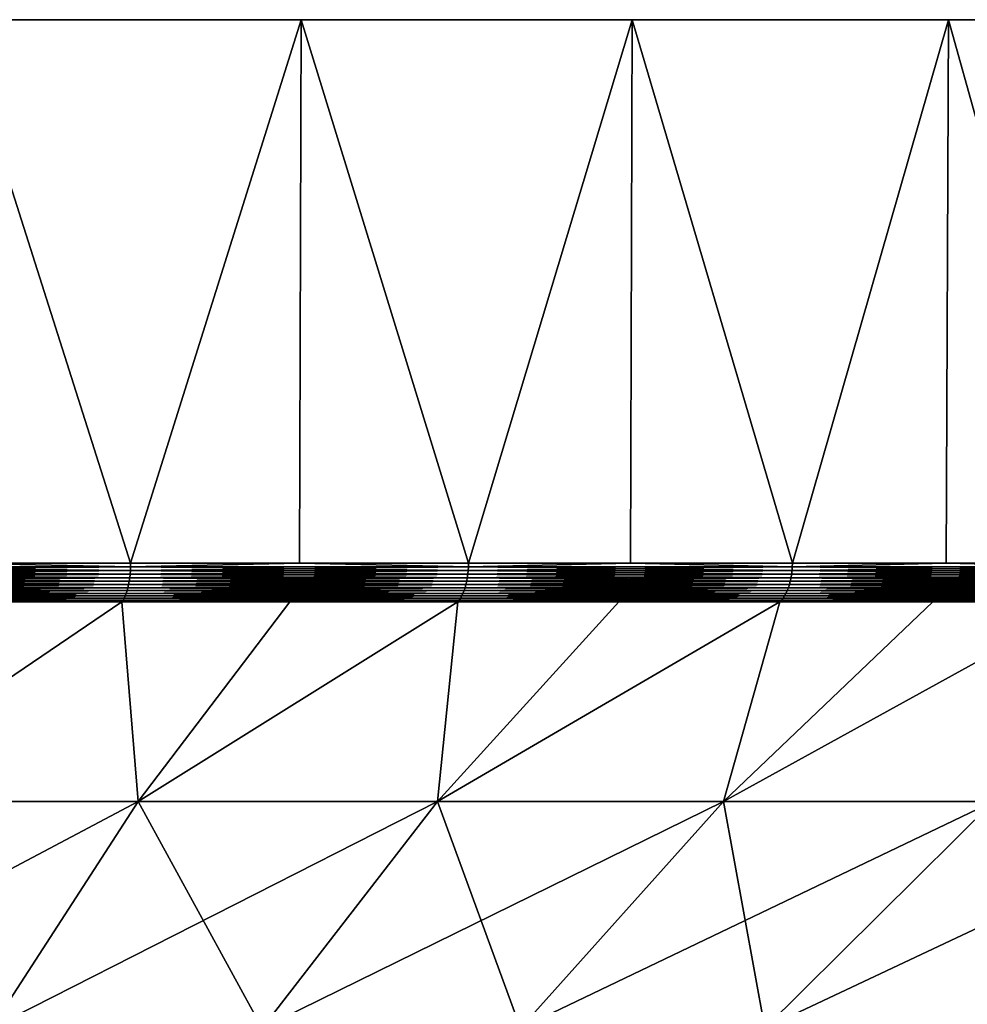
# Model space of a CAD drawing. Extents: x -30 to 30, y -67.5 to 0.
# Drawn here: x 10 to 16.6, y -6.9 to 0 of the extents above; entities that cross this region are included whole.
import ezdxf

# ---------------------------------------------------------------- set-up
doc = ezdxf.new("R2010")
doc.units = 0
doc.header["$MEASUREMENT"] = 0
doc.layers.add('L2', color=7, linetype='Continuous')

msp = doc.modelspace()

# ---------------------------------------------------------------- linework, layer by layer
at = {"layer": 'L2', "color": 7}
for points in [[(14.24853, 0, -26.40037), (11.92628, 0, -27.52751), (0, 0)], [(0, 0), (11.92628, 0, -27.52751), (9.515739, 0, -28.45085)], [(20.51758, 0, -21.88673), (18.56014, 0, -23.5695), (0, 0)], [(0, 0), (18.56014, 0, -23.5695), (16.46529, 0, -25.07776)], [(0, 0), (16.46529, 0, -25.07776), (14.24853, 0, -26.40037)], [(25.42623, 0, -15.9219), (23.96338, 0, -18.04872), (0, 0)], [(0, 0), (23.96338, 0, -18.04872), (22.32312, 0, -20.04192)], [(0, 0), (22.32312, 0, -20.04192), (20.51758, 0, -21.88673)], [(28.649, 0, -8.901385), (27.77774, 0, -11.33124), (0, 0)], [(0, 0), (27.77774, 0, -11.33124), (26.70083, 0, -13.6772)], [(0, 0), (26.70083, 0, -13.6772), (25.42623, 0, -15.9219)], [(29.97222, 0, -1.290667), (29.75032, 0, -3.862445), (0, 0)], [(0, 0), (29.75032, 0, -3.862445), (29.30816, 0, -6.405627)], [(0, 0), (29.30816, 0, -6.405627), (28.649, 0, -8.901385)], [(29.30816, 0, 6.405627), (29.75032, 0, 3.862445), (0, 0)], [(0, 0), (29.75032, 0, 3.862445), (29.97222, 0, 1.290667)], [(0, 0), (29.97222, 0, 1.290667), (29.97222, 0, -1.290667)], [(26.70083, 0, 13.6772), (27.77774, 0, 11.33124), (0, 0)], [(0, 0), (27.77774, 0, 11.33124), (28.649, 0, 8.901385)], [(0, 0), (28.649, 0, 8.901385), (29.30816, 0, 6.405627)], [(22.32312, 0, 20.04192), (23.96338, 0, 18.04872), (0, 0)], [(0, 0), (23.96338, 0, 18.04872), (25.42623, 0, 15.9219)], [(0, 0), (25.42623, 0, 15.9219), (26.70083, 0, 13.6772)], [(16.46529, 0, 25.07776), (18.56014, 0, 23.5695), (0, 0)], [(0, 0), (18.56014, 0, 23.5695), (20.51758, 0, 21.88673)], [(0, 0), (20.51758, 0, 21.88673), (22.32312, 0, 20.04192)], [(9.515739, 0, 28.45085), (11.92628, 0, 27.52751), (0, 0)], [(0, 0), (11.92628, 0, 27.52751), (14.24853, 0, 26.40037)], [(0, 0), (14.24853, 0, 26.40037), (16.46529, 0, 25.07776)], [(9.515739, 0, 28.45085), (9.506928, -3.809466, 28.42451), (10.73095, -3.809466, 28.01512)], [(10.73095, -3.809466, -28.01512), (9.506928, -3.809466, -28.42451), (9.515739, 0, -28.45085)], [(9.515739, 0, 28.45085), (10.73095, -3.809466, 28.01512), (11.92628, 0, 27.52751)], [(11.92628, 0, -27.52751), (10.73095, -3.809466, -28.01512), (9.515739, 0, -28.45085)], [(10.73095, -3.809466, 28.01512), (11.91524, -3.809466, 27.50202), (11.92628, 0, 27.52751)], [(11.92628, 0, -27.52751), (11.91524, -3.809466, -27.50202), (10.73095, -3.809466, -28.01512)], [(11.92628, 0, 27.52751), (11.91524, -3.809466, 27.50202), (13.09954, -3.809466, 26.98893)], [(13.09954, -3.809466, -26.98893), (11.91524, -3.809466, -27.50202), (11.92628, 0, -27.52751)], [(11.92628, 0, 27.52751), (13.09954, -3.809466, 26.98893), (14.24853, 0, 26.40037)], [(14.24853, 0, -26.40037), (13.09954, -3.809466, -26.98893), (11.92628, 0, -27.52751)], [(13.09954, -3.809466, 26.98893), (14.23534, -3.809466, 26.37592), (14.24853, 0, 26.40037)], [(14.24853, 0, -26.40037), (14.23534, -3.809466, -26.37592), (13.09954, -3.809466, -26.98893)], [(14.24853, 0, 26.40037), (14.23534, -3.809466, 26.37592), (15.37114, -3.809466, 25.76292)], [(15.37114, -3.809466, -25.76292), (14.23534, -3.809466, -26.37592), (14.24853, 0, -26.40037)], [(14.24853, 0, 26.40037), (15.37114, -3.809466, 25.76292), (16.46529, 0, 25.07776)], [(16.46529, 0, -25.07776), (15.37114, -3.809466, -25.76292), (14.24853, 0, -26.40037)], [(15.37114, -3.809466, 25.76292), (16.45004, -3.809466, 25.05455), (16.46529, 0, 25.07776)], [(16.46529, 0, -25.07776), (16.45004, -3.809466, -25.05455), (15.37114, -3.809466, -25.76292)], [(16.46529, 0, 25.07776), (16.45004, -3.809466, 25.05455), (17.52895, -3.809466, 24.34617)], [(17.52895, -3.809466, -24.34617), (16.45004, -3.809466, -25.05455), (16.46529, 0, -25.07776)], [(16.46529, 0, 25.07776), (17.52895, -3.809466, 24.34617), (18.56014, 0, 23.5695)], [(18.56014, 0, -23.5695), (17.52895, -3.809466, -24.34617), (16.46529, 0, -25.07776)], [(8.280111, -3.886774, 28.82416), (10.72732, -3.886774, 28.00566), (8.281662, -3.861334, 28.82955)], [(10.72732, -3.886774, -28.00566), (8.280111, -3.886774, -28.82416), (10.72933, -3.861334, -28.0109)], [(10.72933, -3.861334, -28.0109), (8.280111, -3.886774, -28.82416), (8.281662, -3.861334, -28.82955)], [(8.281662, -3.861334, 28.82955), (10.72933, -3.861334, 28.0109), (8.282597, -3.835499, 28.83281)], [(10.72933, -3.861334, -28.0109), (8.281662, -3.861334, -28.82955), (10.73054, -3.835499, -28.01406)], [(10.73054, -3.835499, -28.01406), (8.281662, -3.861334, -28.82955), (8.282597, -3.835499, -28.83281)], [(8.281662, -3.861334, 28.82955), (10.72732, -3.886774, 28.00566), (10.72933, -3.861334, 28.0109)], [(8.282597, -3.835499, 28.83281), (10.73054, -3.835499, 28.01406), (9.506928, -3.809466, 28.42451)], [(10.73054, -3.835499, -28.01406), (8.282597, -3.835499, -28.83281), (9.506928, -3.809466, -28.42451)], [(8.282597, -3.835499, 28.83281), (10.72933, -3.861334, 28.0109), (10.73054, -3.835499, 28.01406)], [(9.506928, -3.809466, -28.42451), (10.73095, -3.809466, -28.01512), (10.73054, -3.835499, -28.01406)], [(9.506928, -3.809466, 28.42451), (10.73054, -3.835499, 28.01406), (10.73095, -3.809466, 28.01512)], [(13.09511, -3.886774, 26.97981), (10.72933, -3.861334, 28.0109), (10.72732, -3.886774, 28.00566)], [(10.72933, -3.861334, -28.0109), (13.09756, -3.861334, -26.98486), (10.72732, -3.886774, -28.00566)], [(10.72732, -3.886774, -28.00566), (13.09756, -3.861334, -26.98486), (13.09511, -3.886774, -26.97981)], [(13.09756, -3.861334, 26.98486), (10.73054, -3.835499, 28.01406), (10.72933, -3.861334, 28.0109)], [(10.73054, -3.835499, -28.01406), (13.09904, -3.835499, -26.98791), (10.72933, -3.861334, -28.0109)], [(10.72933, -3.861334, -28.0109), (13.09904, -3.835499, -26.98791), (13.09756, -3.861334, -26.98486)], [(13.09756, -3.861334, 26.98486), (10.72933, -3.861334, 28.0109), (13.09511, -3.886774, 26.97981)], [(11.91524, -3.809466, 27.50202), (10.73095, -3.809466, 28.01512), (10.73054, -3.835499, 28.01406)], [(13.09904, -3.835499, 26.98791), (11.91524, -3.809466, 27.50202), (10.73054, -3.835499, 28.01406)], [(10.73095, -3.809466, -28.01512), (11.91524, -3.809466, -27.50202), (10.73054, -3.835499, -28.01406)], [(10.73054, -3.835499, -28.01406), (11.91524, -3.809466, -27.50202), (13.09904, -3.835499, -26.98791)], [(13.09904, -3.835499, 26.98791), (10.73054, -3.835499, 28.01406), (13.09756, -3.861334, 26.98486)], [(11.91524, -3.809466, -27.50202), (13.09954, -3.809466, -26.98893), (13.09904, -3.835499, -26.98791)], [(13.09954, -3.809466, 26.98893), (11.91524, -3.809466, 27.50202), (13.09904, -3.835499, 26.98791)], [(13.09511, -3.886774, 26.97981), (15.36595, -3.886774, 25.75422), (13.09756, -3.861334, 26.98486)], [(15.36595, -3.886774, -25.75422), (13.09511, -3.886774, -26.97981), (15.36883, -3.861334, -25.75904)], [(15.36883, -3.861334, -25.75904), (13.09511, -3.886774, -26.97981), (13.09756, -3.861334, -26.98486)], [(13.09756, -3.861334, 26.98486), (15.36883, -3.861334, 25.75904), (13.09904, -3.835499, 26.98791)], [(15.36883, -3.861334, -25.75904), (13.09756, -3.861334, -26.98486), (15.37056, -3.835499, -25.76195)], [(15.37056, -3.835499, -25.76195), (13.09756, -3.861334, -26.98486), (13.09904, -3.835499, -26.98791)], [(13.09756, -3.861334, 26.98486), (15.36595, -3.886774, 25.75422), (15.36883, -3.861334, 25.75904)], [(14.23534, -3.809466, 26.37592), (13.09954, -3.809466, 26.98893), (13.09904, -3.835499, 26.98791)], [(13.09904, -3.835499, 26.98791), (15.37056, -3.835499, 25.76195), (14.23534, -3.809466, 26.37592)], [(15.37056, -3.835499, -25.76195), (13.09904, -3.835499, -26.98791), (14.23534, -3.809466, -26.37592)], [(14.23534, -3.809466, -26.37592), (13.09904, -3.835499, -26.98791), (13.09954, -3.809466, -26.98893)], [(13.09904, -3.835499, 26.98791), (15.36883, -3.861334, 25.75904), (15.37056, -3.835499, 25.76195)], [(14.23534, -3.809466, -26.37592), (15.37114, -3.809466, -25.76292), (15.37056, -3.835499, -25.76195)], [(14.23534, -3.809466, 26.37592), (15.37056, -3.835499, 25.76195), (15.37114, -3.809466, 25.76292)], [(17.52302, -3.886774, 24.33795), (15.36883, -3.861334, 25.75904), (15.36595, -3.886774, 25.75422)], [(15.36883, -3.861334, -25.75904), (17.52631, -3.861334, -24.34251), (15.36595, -3.886774, -25.75422)], [(15.36595, -3.886774, -25.75422), (17.52631, -3.861334, -24.34251), (17.52302, -3.886774, -24.33795)], [(17.52631, -3.861334, 24.34251), (15.37056, -3.835499, 25.76195), (15.36883, -3.861334, 25.75904)], [(15.37056, -3.835499, -25.76195), (17.52828, -3.835499, -24.34525), (15.36883, -3.861334, -25.75904)], [(15.36883, -3.861334, -25.75904), (17.52828, -3.835499, -24.34525), (17.52631, -3.861334, -24.34251)], [(17.52631, -3.861334, 24.34251), (15.36883, -3.861334, 25.75904), (17.52302, -3.886774, 24.33795)], [(16.45004, -3.809466, 25.05455), (15.37114, -3.809466, 25.76292), (15.37056, -3.835499, 25.76195)], [(17.52828, -3.835499, 24.34525), (16.45004, -3.809466, 25.05455), (15.37056, -3.835499, 25.76195)], [(15.37114, -3.809466, -25.76292), (16.45004, -3.809466, -25.05455), (15.37056, -3.835499, -25.76195)], [(15.37056, -3.835499, -25.76195), (16.45004, -3.809466, -25.05455), (17.52828, -3.835499, -24.34525)], [(17.52828, -3.835499, 24.34525), (15.37056, -3.835499, 25.76195), (17.52631, -3.861334, 24.34251)], [(16.45004, -3.809466, -25.05455), (17.52895, -3.809466, -24.34617), (17.52828, -3.835499, -24.34525)], [(17.52895, -3.809466, 24.34617), (16.45004, -3.809466, 25.05455), (17.52828, -3.835499, 24.34525)], [(8.275216, -3.935724, 28.80711), (10.72098, -3.935724, 27.9891), (8.277958, -3.911636, 28.81666)], [(10.72098, -3.935724, -27.9891), (8.275216, -3.935724, -28.80711), (10.72453, -3.911636, -27.99837)], [(10.72453, -3.911636, -27.99837), (8.275216, -3.935724, -28.80711), (8.277958, -3.911636, -28.81666)], [(8.277958, -3.911636, 28.81666), (10.72453, -3.911636, 27.99837), (8.280111, -3.886774, 28.82416)], [(10.72453, -3.911636, -27.99837), (8.277958, -3.911636, -28.81666), (10.72732, -3.886774, -28.00566)], [(10.72732, -3.886774, -28.00566), (8.277958, -3.911636, -28.81666), (8.280111, -3.886774, -28.82416)], [(8.277958, -3.911636, 28.81666), (10.72098, -3.935724, 27.9891), (10.72453, -3.911636, 27.99837)], [(8.280111, -3.886774, 28.82416), (10.72453, -3.911636, 27.99837), (10.72732, -3.886774, 28.00566)], [(13.08737, -3.935724, 26.96386), (10.72453, -3.911636, 27.99837), (10.72098, -3.935724, 27.9891)], [(10.72453, -3.911636, -27.99837), (13.09171, -3.911636, -26.97279), (10.72098, -3.935724, -27.9891)], [(10.72098, -3.935724, -27.9891), (13.09171, -3.911636, -26.97279), (13.08737, -3.935724, -26.96386)], [(13.09171, -3.911636, 26.97279), (10.72732, -3.886774, 28.00566), (10.72453, -3.911636, 27.99837)], [(10.72732, -3.886774, -28.00566), (13.09511, -3.886774, -26.97981), (10.72453, -3.911636, -27.99837)], [(10.72453, -3.911636, -27.99837), (13.09511, -3.886774, -26.97981), (13.09171, -3.911636, -26.97279)], [(13.09171, -3.911636, 26.97279), (10.72453, -3.911636, 27.99837), (13.08737, -3.935724, 26.96386)], [(13.09511, -3.886774, 26.97981), (10.72732, -3.886774, 28.00566), (13.09171, -3.911636, 26.97279)], [(13.08737, -3.935724, 26.96386), (15.35687, -3.935724, 25.73899), (13.09171, -3.911636, 26.97279)], [(15.35687, -3.935724, -25.73899), (13.08737, -3.935724, -26.96386), (15.36195, -3.911636, -25.74752)], [(15.36195, -3.911636, -25.74752), (13.08737, -3.935724, -26.96386), (13.09171, -3.911636, -26.97279)], [(13.09171, -3.911636, 26.97279), (15.36195, -3.911636, 25.74752), (13.09511, -3.886774, 26.97981)], [(15.36195, -3.911636, -25.74752), (13.09171, -3.911636, -26.97279), (15.36595, -3.886774, -25.75422)], [(15.36595, -3.886774, -25.75422), (13.09171, -3.911636, -26.97279), (13.09511, -3.886774, -26.97981)], [(13.09171, -3.911636, 26.97279), (15.35687, -3.935724, 25.73899), (15.36195, -3.911636, 25.74752)], [(13.09511, -3.886774, 26.97981), (15.36195, -3.911636, 25.74752), (15.36595, -3.886774, 25.75422)], [(17.51267, -3.935724, 24.32356), (15.36195, -3.911636, 25.74752), (15.35687, -3.935724, 25.73899)], [(15.36195, -3.911636, -25.74752), (17.51847, -3.911636, -24.33162), (15.35687, -3.935724, -25.73899)], [(15.35687, -3.935724, -25.73899), (17.51847, -3.911636, -24.33162), (17.51267, -3.935724, -24.32356)], [(17.51847, -3.911636, 24.33162), (15.36595, -3.886774, 25.75422), (15.36195, -3.911636, 25.74752)], [(15.36595, -3.886774, -25.75422), (17.52302, -3.886774, -24.33795), (15.36195, -3.911636, -25.74752)], [(15.36195, -3.911636, -25.74752), (17.52302, -3.886774, -24.33795), (17.51847, -3.911636, -24.33162)], [(17.51847, -3.911636, 24.33162), (15.36195, -3.911636, 25.74752), (17.51267, -3.935724, 24.32356)], [(17.52302, -3.886774, 24.33795), (15.36595, -3.886774, 25.75422), (17.51847, -3.911636, 24.33162)], [(8.258853, -4.020858, 28.75015), (10.69978, -4.020858, 27.93375), (8.263696, -4.001587, 28.76701)], [(10.69978, -4.020858, -27.93375), (8.258853, -4.020858, -28.75015), (10.70605, -4.001587, -27.95013)], [(10.70605, -4.001587, -27.95013), (8.258853, -4.020858, -28.75015), (8.263696, -4.001587, -28.76701)], [(8.263696, -4.001587, 28.76701), (10.70605, -4.001587, 27.95013), (8.268058, -3.980871, 28.7822)], [(10.70605, -4.001587, -27.95013), (8.263696, -4.001587, -28.76701), (10.71171, -3.980871, -27.96489)], [(10.71171, -3.980871, -27.96489), (8.263696, -4.001587, -28.76701), (8.268058, -3.980871, -28.7822)], [(8.263696, -4.001587, 28.76701), (10.69978, -4.020858, 27.93375), (10.70605, -4.001587, 27.95013)], [(8.268058, -3.980871, 28.7822), (10.71171, -3.980871, 27.96489), (8.271908, -3.958862, 28.7956)], [(10.71171, -3.980871, -27.96489), (8.268058, -3.980871, -28.7822), (10.7167, -3.958862, -27.97791)], [(10.7167, -3.958862, -27.97791), (8.268058, -3.980871, -28.7822), (8.271908, -3.958862, -28.7956)], [(8.268058, -3.980871, 28.7822), (10.70605, -4.001587, 27.95013), (10.71171, -3.980871, 27.96489)], [(8.271908, -3.958862, 28.7956), (10.7167, -3.958862, 27.97791), (8.275216, -3.935724, 28.80711)], [(10.7167, -3.958862, -27.97791), (8.271908, -3.958862, -28.7956), (10.72098, -3.935724, -27.9891)], [(10.72098, -3.935724, -27.9891), (8.271908, -3.958862, -28.7956), (8.275216, -3.935724, -28.80711)], [(8.271908, -3.958862, 28.7956), (10.71171, -3.980871, 27.96489), (10.7167, -3.958862, 27.97791)], [(8.275216, -3.935724, 28.80711), (10.7167, -3.958862, 27.97791), (10.72098, -3.935724, 27.9891)], [(13.06149, -4.020858, 26.91054), (10.70605, -4.001587, 27.95013), (10.69978, -4.020858, 27.93375)], [(10.70605, -4.001587, -27.95013), (13.06915, -4.001587, -26.92632), (10.69978, -4.020858, -27.93375)], [(10.69978, -4.020858, -27.93375), (13.06915, -4.001587, -26.92632), (13.06149, -4.020858, -26.91054)], [(13.06915, -4.001587, 26.92632), (10.71171, -3.980871, 27.96489), (10.70605, -4.001587, 27.95013)], [(10.71171, -3.980871, -27.96489), (13.07605, -3.980871, -26.94054), (10.70605, -4.001587, -27.95013)], [(10.70605, -4.001587, -27.95013), (13.07605, -3.980871, -26.94054), (13.06915, -4.001587, -26.92632)], [(13.06915, -4.001587, 26.92632), (10.70605, -4.001587, 27.95013), (13.06149, -4.020858, 26.91054)], [(13.07605, -3.980871, 26.94054), (10.7167, -3.958862, 27.97791), (10.71171, -3.980871, 27.96489)], [(10.7167, -3.958862, -27.97791), (13.08214, -3.958862, -26.95308), (10.71171, -3.980871, -27.96489)], [(10.71171, -3.980871, -27.96489), (13.08214, -3.958862, -26.95308), (13.07605, -3.980871, -26.94054)], [(13.07605, -3.980871, 26.94054), (10.71171, -3.980871, 27.96489), (13.06915, -4.001587, 26.92632)], [(13.08214, -3.958862, 26.95308), (10.72098, -3.935724, 27.9891), (10.7167, -3.958862, 27.97791)], [(10.72098, -3.935724, -27.9891), (13.08737, -3.935724, -26.96386), (10.7167, -3.958862, -27.97791)], [(10.7167, -3.958862, -27.97791), (13.08737, -3.935724, -26.96386), (13.08214, -3.958862, -26.95308)], [(13.08214, -3.958862, 26.95308), (10.7167, -3.958862, 27.97791), (13.07605, -3.980871, 26.94054)], [(13.08737, -3.935724, 26.96386), (10.72098, -3.935724, 27.9891), (13.08214, -3.958862, 26.95308)], [(13.06149, -4.020858, 26.91054), (15.3265, -4.020858, 25.6881), (13.06915, -4.001587, 26.92632)], [(15.3265, -4.020858, -25.6881), (13.06149, -4.020858, -26.91054), (15.33549, -4.001587, -25.70316)], [(15.33549, -4.001587, -25.70316), (13.06149, -4.020858, -26.91054), (13.06915, -4.001587, -26.92632)], [(13.06915, -4.001587, 26.92632), (15.33549, -4.001587, 25.70316), (13.07605, -3.980871, 26.94054)], [(15.33549, -4.001587, -25.70316), (13.06915, -4.001587, -26.92632), (15.34358, -3.980871, -25.71673)], [(15.34358, -3.980871, -25.71673), (13.06915, -4.001587, -26.92632), (13.07605, -3.980871, -26.94054)], [(13.06915, -4.001587, 26.92632), (15.3265, -4.020858, 25.6881), (15.33549, -4.001587, 25.70316)], [(13.07605, -3.980871, 26.94054), (15.34358, -3.980871, 25.71673), (13.08214, -3.958862, 26.95308)], [(15.34358, -3.980871, -25.71673), (13.07605, -3.980871, -26.94054), (15.35073, -3.958862, -25.7287)], [(15.35073, -3.958862, -25.7287), (13.07605, -3.980871, -26.94054), (13.08214, -3.958862, -26.95308)], [(13.07605, -3.980871, 26.94054), (15.33549, -4.001587, 25.70316), (15.34358, -3.980871, 25.71673)], [(13.08214, -3.958862, 26.95308), (15.35073, -3.958862, 25.7287), (13.08737, -3.935724, 26.96386)], [(15.35073, -3.958862, -25.7287), (13.08214, -3.958862, -26.95308), (15.35687, -3.935724, -25.73899)], [(15.35687, -3.935724, -25.73899), (13.08214, -3.958862, -26.95308), (13.08737, -3.935724, -26.96386)], [(13.08214, -3.958862, 26.95308), (15.34358, -3.980871, 25.71673), (15.35073, -3.958862, 25.7287)], [(13.08737, -3.935724, 26.96386), (15.35073, -3.958862, 25.7287), (15.35687, -3.935724, 25.73899)], [(17.47804, -4.020858, 24.27546), (15.33549, -4.001587, 25.70316), (15.3265, -4.020858, 25.6881)], [(15.33549, -4.001587, -25.70316), (17.48828, -4.001587, -24.2897), (15.3265, -4.020858, -25.6881)], [(15.3265, -4.020858, -25.6881), (17.48828, -4.001587, -24.2897), (17.47804, -4.020858, -24.27546)], [(17.48828, -4.001587, 24.2897), (15.34358, -3.980871, 25.71673), (15.33549, -4.001587, 25.70316)], [(15.34358, -3.980871, -25.71673), (17.49752, -3.980871, -24.30252), (15.33549, -4.001587, -25.70316)], [(15.33549, -4.001587, -25.70316), (17.49752, -3.980871, -24.30252), (17.48828, -4.001587, -24.2897)], [(17.48828, -4.001587, 24.2897), (15.33549, -4.001587, 25.70316), (17.47804, -4.020858, 24.27546)], [(17.49752, -3.980871, 24.30252), (15.35073, -3.958862, 25.7287), (15.34358, -3.980871, 25.71673)], [(15.35073, -3.958862, -25.7287), (17.50566, -3.958862, -24.31384), (15.34358, -3.980871, -25.71673)], [(15.34358, -3.980871, -25.71673), (17.50566, -3.958862, -24.31384), (17.49752, -3.980871, -24.30252)], [(17.49752, -3.980871, 24.30252), (15.34358, -3.980871, 25.71673), (17.48828, -4.001587, 24.2897)], [(17.50566, -3.958862, 24.31384), (15.35687, -3.935724, 25.73899), (15.35073, -3.958862, 25.7287)], [(15.35687, -3.935724, -25.73899), (17.51267, -3.935724, -24.32356), (15.35073, -3.958862, -25.7287)], [(15.35073, -3.958862, -25.7287), (17.51267, -3.935724, -24.32356), (17.50566, -3.958862, -24.31384)], [(17.50566, -3.958862, 24.31384), (15.35073, -3.958862, 25.7287), (17.49752, -3.980871, 24.30252)], [(17.51267, -3.935724, 24.32356), (15.35687, -3.935724, 25.73899), (17.50566, -3.958862, 24.31384)], [(8.241829, -4.068572, 28.69089), (10.67773, -4.068572, 27.87617), (8.247878, -4.054475, 28.71195)], [(10.67773, -4.068572, -27.87617), (8.241829, -4.068572, -28.69089), (10.68556, -4.054475, -27.89663)], [(10.68556, -4.054475, -27.89663), (8.241829, -4.068572, -28.69089), (8.247878, -4.054475, -28.71195)], [(8.241829, -4.068572, 28.69089), (9.452472, -4.080716, 28.26169), (10.67773, -4.068572, 27.87617)], [(10.67773, -4.068572, -27.87617), (9.452472, -4.080716, -28.26169), (8.241829, -4.068572, -28.69089)], [(8.247878, -4.054475, 28.71195), (10.68556, -4.054475, 27.89663), (8.253568, -4.038531, 28.73175)], [(10.68556, -4.054475, -27.89663), (8.247878, -4.054475, -28.71195), (10.69293, -4.038531, -27.91587)], [(10.69293, -4.038531, -27.91587), (8.247878, -4.054475, -28.71195), (8.253568, -4.038531, -28.73175)], [(8.247878, -4.054475, 28.71195), (10.67773, -4.068572, 27.87617), (10.68556, -4.054475, 27.89663)], [(8.253568, -4.038531, 28.73175), (10.69293, -4.038531, 27.91587), (8.258853, -4.020858, 28.75015)], [(10.69293, -4.038531, -27.91587), (8.253568, -4.038531, -28.73175), (10.69978, -4.020858, -27.93375)], [(10.69978, -4.020858, -27.93375), (8.253568, -4.038531, -28.73175), (8.258853, -4.020858, -28.75015)], [(8.253568, -4.038531, 28.73175), (10.68556, -4.054475, 27.89663), (10.69293, -4.038531, 27.91587)], [(8.258853, -4.020858, 28.75015), (10.69293, -4.038531, 27.91587), (10.69978, -4.020858, 27.93375)], [(9.452472, -4.080716, 28.26169), (10.66948, -4.080716, 27.85464), (10.67773, -4.068572, 27.87617)], [(10.66948, -4.080716, -27.85464), (9.452472, -4.080716, -28.26169), (10.67773, -4.068572, -27.87617)], [(11.84699, -4.080716, -27.34449), (10.66948, -4.080716, -27.85464), (10.67773, -4.068572, -27.87617)], [(11.84699, -4.080716, 27.34449), (10.67773, -4.068572, 27.87617), (10.66948, -4.080716, 27.85464)], [(13.03457, -4.068572, 26.85507), (10.68556, -4.054475, 27.89663), (10.67773, -4.068572, 27.87617)], [(10.68556, -4.054475, -27.89663), (13.04413, -4.054475, -26.87478), (10.67773, -4.068572, -27.87617)], [(10.67773, -4.068572, -27.87617), (13.04413, -4.054475, -26.87478), (13.03457, -4.068572, -26.85507)], [(13.03457, -4.068572, 26.85507), (10.67773, -4.068572, 27.87617), (11.84699, -4.080716, 27.34449)], [(10.67773, -4.068572, -27.87617), (13.03457, -4.068572, -26.85507), (11.84699, -4.080716, -27.34449)], [(13.04413, -4.054475, 26.87478), (10.69293, -4.038531, 27.91587), (10.68556, -4.054475, 27.89663)], [(10.69293, -4.038531, -27.91587), (13.05313, -4.038531, -26.89332), (10.68556, -4.054475, -27.89663)], [(10.68556, -4.054475, -27.89663), (13.05313, -4.038531, -26.89332), (13.04413, -4.054475, -26.87478)], [(13.04413, -4.054475, 26.87478), (10.68556, -4.054475, 27.89663), (13.03457, -4.068572, 26.85507)], [(13.05313, -4.038531, 26.89332), (10.69978, -4.020858, 27.93375), (10.69293, -4.038531, 27.91587)], [(10.69978, -4.020858, -27.93375), (13.06149, -4.020858, -26.91054), (10.69293, -4.038531, -27.91587)], [(10.69293, -4.038531, -27.91587), (13.06149, -4.020858, -26.91054), (13.05313, -4.038531, -26.89332)], [(13.05313, -4.038531, 26.89332), (10.69293, -4.038531, 27.91587), (13.04413, -4.054475, 26.87478)], [(13.06149, -4.020858, 26.91054), (10.69978, -4.020858, 27.93375), (13.05313, -4.038531, 26.89332)], [(11.84699, -4.080716, 27.34449), (13.0245, -4.080716, 26.83433), (13.03457, -4.068572, 26.85507)], [(11.84699, -4.080716, -27.34449), (13.03457, -4.068572, -26.85507), (13.0245, -4.080716, -26.83433)], [(14.1538, -4.080716, -26.22484), (13.0245, -4.080716, -26.83433), (13.03457, -4.068572, -26.85507)], [(13.0245, -4.080716, 26.83433), (14.1538, -4.080716, 26.22484), (13.03457, -4.068572, 26.85507)], [(13.03457, -4.068572, 26.85507), (15.29491, -4.068572, 25.63514), (13.04413, -4.054475, 26.87478)], [(15.29491, -4.068572, -25.63514), (13.03457, -4.068572, -26.85507), (15.30613, -4.054475, -25.65396)], [(15.30613, -4.054475, -25.65396), (13.03457, -4.068572, -26.85507), (13.04413, -4.054475, -26.87478)], [(13.03457, -4.068572, 26.85507), (14.1538, -4.080716, 26.22484), (15.29491, -4.068572, 25.63514)], [(15.29491, -4.068572, -25.63514), (14.1538, -4.080716, -26.22484), (13.03457, -4.068572, -26.85507)], [(13.04413, -4.054475, 26.87478), (15.30613, -4.054475, 25.65396), (13.05313, -4.038531, 26.89332)], [(15.30613, -4.054475, -25.65396), (13.04413, -4.054475, -26.87478), (15.31669, -4.038531, -25.67166)], [(15.31669, -4.038531, -25.67166), (13.04413, -4.054475, -26.87478), (13.05313, -4.038531, -26.89332)], [(13.04413, -4.054475, 26.87478), (15.29491, -4.068572, 25.63514), (15.30613, -4.054475, 25.65396)], [(13.05313, -4.038531, 26.89332), (15.31669, -4.038531, 25.67166), (13.06149, -4.020858, 26.91054)], [(15.31669, -4.038531, -25.67166), (13.05313, -4.038531, -26.89332), (15.3265, -4.020858, -25.6881)], [(15.3265, -4.020858, -25.6881), (13.05313, -4.038531, -26.89332), (13.06149, -4.020858, -26.91054)], [(13.05313, -4.038531, 26.89332), (15.30613, -4.054475, 25.65396), (15.31669, -4.038531, 25.67166)], [(13.06149, -4.020858, 26.91054), (15.31669, -4.038531, 25.67166), (15.3265, -4.020858, 25.6881)], [(14.1538, -4.080716, 26.22484), (15.28309, -4.080716, 25.61535), (15.29491, -4.068572, 25.63514)], [(15.28309, -4.080716, -25.61535), (14.1538, -4.080716, -26.22484), (15.29491, -4.068572, -25.63514)], [(16.35582, -4.080716, -24.91103), (15.28309, -4.080716, -25.61535), (15.29491, -4.068572, -25.63514)], [(16.35582, -4.080716, 24.91103), (15.29491, -4.068572, 25.63514), (15.28309, -4.080716, 25.61535)], [(17.44201, -4.068572, 24.22542), (15.30613, -4.054475, 25.65396), (15.29491, -4.068572, 25.63514)], [(15.30613, -4.054475, -25.65396), (17.45481, -4.054475, -24.2432), (15.29491, -4.068572, -25.63514)], [(15.29491, -4.068572, -25.63514), (17.45481, -4.054475, -24.2432), (17.44201, -4.068572, -24.22542)], [(17.44201, -4.068572, 24.22542), (15.29491, -4.068572, 25.63514), (16.35582, -4.080716, 24.91103)], [(15.29491, -4.068572, -25.63514), (17.44201, -4.068572, -24.22542), (16.35582, -4.080716, -24.91103)], [(17.45481, -4.054475, 24.2432), (15.31669, -4.038531, 25.67166), (15.30613, -4.054475, 25.65396)], [(15.31669, -4.038531, -25.67166), (17.46685, -4.038531, -24.25993), (15.30613, -4.054475, -25.65396)], [(15.30613, -4.054475, -25.65396), (17.46685, -4.038531, -24.25993), (17.45481, -4.054475, -24.2432)], [(17.45481, -4.054475, 24.2432), (15.30613, -4.054475, 25.65396), (17.44201, -4.068572, 24.22542)], [(17.46685, -4.038531, 24.25993), (15.3265, -4.020858, 25.6881), (15.31669, -4.038531, 25.67166)], [(15.3265, -4.020858, -25.6881), (17.47804, -4.020858, -24.27546), (15.31669, -4.038531, -25.67166)], [(15.31669, -4.038531, -25.67166), (17.47804, -4.020858, -24.27546), (17.46685, -4.038531, -24.25993)], [(17.46685, -4.038531, 24.25993), (15.31669, -4.038531, 25.67166), (17.45481, -4.054475, 24.2432)], [(17.47804, -4.020858, 24.27546), (15.3265, -4.020858, 25.6881), (17.46685, -4.038531, 24.25993)], [(16.35582, -4.080716, 24.91103), (17.42854, -4.080716, 24.20671), (17.44201, -4.068572, 24.22542)], [(16.35582, -4.080716, -24.91103), (17.44201, -4.068572, -24.22542), (17.42854, -4.080716, -24.20671)], [(10.66948, -4.080716, 27.85464), (9.452472, -4.080716, 28.26169), (8.604314, -5.478959, 25.72581)], [(10.78398, -5.478959, 24.89091), (10.66948, -4.080716, 27.85464), (8.604314, -5.478959, 25.72581)], [(9.452472, -4.080716, -28.26169), (10.66948, -4.080716, -27.85464), (8.604314, -5.478959, -25.72581)], [(8.604314, -5.478959, -25.72581), (10.66948, -4.080716, -27.85464), (10.78398, -5.478959, -24.89091)], [(10.66948, -4.080716, -27.85464), (11.84699, -4.080716, -27.34449), (10.78398, -5.478959, -24.89091)], [(11.84699, -4.080716, 27.34449), (10.66948, -4.080716, 27.85464), (10.78398, -5.478959, 24.89091)], [(13.0245, -4.080716, 26.83433), (11.84699, -4.080716, 27.34449), (10.78398, -5.478959, 24.89091)], [(12.8838, -5.478959, 23.87172), (13.0245, -4.080716, 26.83433), (10.78398, -5.478959, 24.89091)], [(11.84699, -4.080716, -27.34449), (13.0245, -4.080716, -26.83433), (10.78398, -5.478959, -24.89091)], [(10.78398, -5.478959, -24.89091), (13.0245, -4.080716, -26.83433), (12.8838, -5.478959, -23.87172)], [(13.0245, -4.080716, -26.83433), (14.1538, -4.080716, -26.22484), (12.8838, -5.478959, -23.87172)], [(15.28309, -4.080716, 25.61535), (14.1538, -4.080716, 26.22484), (12.8838, -5.478959, 23.87172)], [(14.1538, -4.080716, 26.22484), (13.0245, -4.080716, 26.83433), (12.8838, -5.478959, 23.87172)], [(14.88823, -5.478959, 22.6758), (15.28309, -4.080716, 25.61535), (12.8838, -5.478959, 23.87172)], [(14.1538, -4.080716, -26.22484), (15.28309, -4.080716, -25.61535), (12.8838, -5.478959, -23.87172)], [(12.8838, -5.478959, -23.87172), (15.28309, -4.080716, -25.61535), (14.88823, -5.478959, -22.6758)], [(15.28309, -4.080716, -25.61535), (16.35582, -4.080716, -24.91103), (14.88823, -5.478959, -22.6758)], [(17.42854, -4.080716, 24.20671), (16.35582, -4.080716, 24.91103), (14.88823, -5.478959, 22.6758)], [(16.35582, -4.080716, 24.91103), (15.28309, -4.080716, 25.61535), (14.88823, -5.478959, 22.6758)], [(16.78244, -5.478959, 21.31199), (17.42854, -4.080716, 24.20671), (14.88823, -5.478959, 22.6758)], [(16.35582, -4.080716, -24.91103), (17.42854, -4.080716, -24.20671), (14.88823, -5.478959, -22.6758)], [(14.88823, -5.478959, -22.6758), (17.42854, -4.080716, -24.20671), (16.78244, -5.478959, -21.31199)], [(10.78398, -5.478959, 24.89091), (8.604314, -5.478959, 25.72581), (7.781747, -7.069075, 23.26643)], [(9.753034, -7.069075, 22.51135), (10.78398, -5.478959, 24.89091), (7.781747, -7.069075, 23.26643)], [(8.604314, -5.478959, -25.72581), (10.78398, -5.478959, -24.89091), (9.753034, -7.069075, -22.51135)], [(12.8838, -5.478959, 23.87172), (10.78398, -5.478959, 24.89091), (9.753034, -7.069075, 22.51135)], [(11.65211, -7.069075, 21.5896), (12.8838, -5.478959, 23.87172), (9.753034, -7.069075, 22.51135)], [(9.753034, -7.069075, -22.51135), (10.78398, -5.478959, -24.89091), (11.65211, -7.069075, -21.5896)], [(10.78398, -5.478959, -24.89091), (12.8838, -5.478959, -23.87172), (11.65211, -7.069075, -21.5896)], [(14.88823, -5.478959, 22.6758), (12.8838, -5.478959, 23.87172), (11.65211, -7.069075, 21.5896)], [(13.46493, -7.069075, 20.508), (14.88823, -5.478959, 22.6758), (11.65211, -7.069075, 21.5896)], [(11.65211, -7.069075, -21.5896), (12.8838, -5.478959, -23.87172), (13.46493, -7.069075, -20.508)], [(12.8838, -5.478959, -23.87172), (14.88823, -5.478959, -22.6758), (13.46493, -7.069075, -20.508)], [(16.78244, -5.478959, 21.31199), (14.88823, -5.478959, 22.6758), (13.46493, -7.069075, 20.508)], [(15.17805, -7.069075, 19.27458), (16.78244, -5.478959, 21.31199), (13.46493, -7.069075, 20.508)], [(13.46493, -7.069075, -20.508), (14.88823, -5.478959, -22.6758), (15.17805, -7.069075, -19.27458)], [(14.88823, -5.478959, -22.6758), (16.78244, -5.478959, -21.31199), (15.17805, -7.069075, -19.27458)], [(18.55239, -5.478959, 19.7904), (16.78244, -5.478959, 21.31199), (15.17805, -7.069075, 19.27458)], [(16.7788, -7.069075, 17.89845), (18.55239, -5.478959, 19.7904), (15.17805, -7.069075, 19.27458)], [(15.17805, -7.069075, -19.27458), (16.78244, -5.478959, -21.31199), (16.7788, -7.069075, -17.89845)]]:
    msp.add_3dface(points, dxfattribs=at)

doc.saveas('drawing.dxf')
